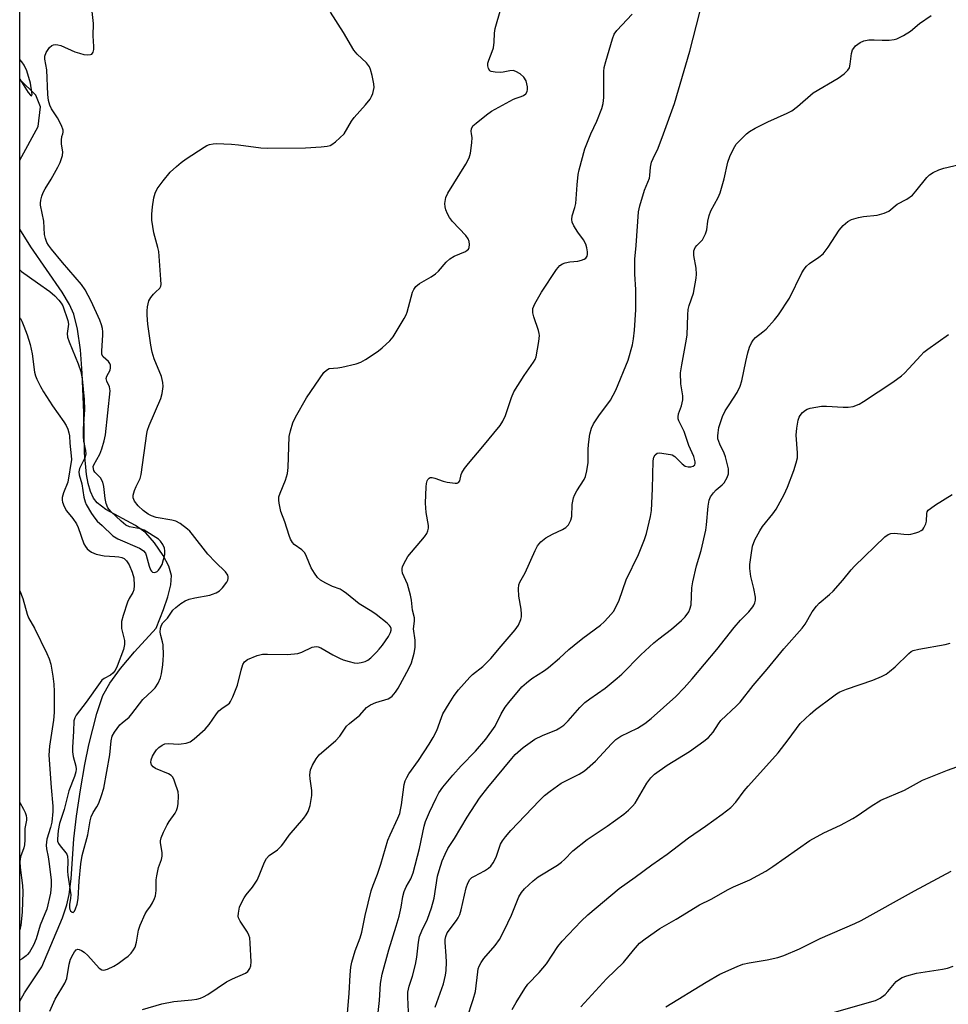
# Model space of a CAD drawing. Units: inches. Extents: x 1291768 to 1297768, y 569447 to 573447.
# Drawn here: x 1291768 to 1292031, y 569753 to 570032 of the extents above; entities that cross this region are included whole.
import ezdxf

# ---------------------------------------------------------------- set-up
doc = ezdxf.new("R2010")
doc.units = ezdxf.units.IN
doc.header["$MEASUREMENT"] = 0
for name, color, linetype in [('HYDRO-Single Line Stream', 4, 'Continuous'), ('NTRL-Trees', 3, 'Continuous'), ('Undefined', 1, 'Continuous')]:
    doc.layers.add(name, color=color, linetype=linetype)

msp = doc.modelspace()

# ---------------------------------------------------------------- linework, layer by layer
at = {"layer": 'HYDRO-Single Line Stream'}
for points in [[(1291767.65, 569992.5, 0), (1291772.84, 570002.12, 0), (1291773.52, 570007.69, 0), (1291772.16, 570011, 0), (1291767.66, 570015.36, 0)], [(1291767.64, 569754.4, 0), (1291769.03, 569756.77, 0), (1291773.94, 569764.07, 0), (1291779.76, 569777.99, 0), (1291781.01, 569781.69, 0), (1291781.68, 569784.6, 0), (1291782.18, 569789.02, 0), (1291782.99, 569800.33, 0), (1291783.74, 569806.79, 0), (1291784.83, 569814.26, 0), (1291786.07, 569821.36, 0), (1291787.25, 569826.96, 0), (1291789.44, 569835.83, 0), (1291791.18, 569840.89, 0), (1291793.2, 569844.45, 0), (1291796.22, 569848.58, 0), (1291800.14, 569853.26, 0), (1291806.28, 569860.04, 0), (1291808.36, 569865.26, 0), (1291809.63, 569868.9, 0), (1291810.47, 569872.3, 0), (1291810.6, 569874.93, 0), (1291809.85, 569877.58, 0), (1291808.29, 569880.6, 0), (1291805.83, 569884.18, 0), (1291803.36, 569886.96, 0), (1291800.42, 569889.05, 0), (1291791.99, 569893.61, 0), (1291789.55, 569895.49, 0), (1291788.56, 569896.82, 0), (1291787.67, 569898.73, 0), (1291787.01, 569900.98, 0), (1291786.54, 569903.49, 0), (1291786.01, 569909.66, 0), (1291785.8, 569921.1, 0), (1291785.35, 569932.21, 0), (1291784.86, 569938.83, 0), (1291784.02, 569944.71, 0), (1291782.92, 569948.9, 0), (1291781.72, 569951.65, 0), (1291779.66, 569955.2, 0), (1291770.74, 569968.02, 0), (1291767.66, 569972.97, 0)]]:
    msp.add_polyline3d(points, dxfattribs=at)
at = {"layer": 'NTRL-Trees'}
msp.add_lwpolyline([(1291767.63, 569703.08), (1291767.65, 569955.87), (1291767.7, 570572.67)], dxfattribs=at)
at = {"layer": 'Undefined'}
for points, elevation in [([(1291779.81, 570000), (1291779.93, 570000.46), (1291779.9, 570001.03), (1291779.49, 570002.4), (1291778.35, 570004.49), (1291776.61, 570007.1), (1291776.18, 570008.1), (1291775.81, 570009.43), (1291775.59, 570011.14), (1291775.27, 570018.16), (1291774.74, 570021.19), (1291774.72, 570022), (1291775.11, 570023.05), (1291776.09, 570024.5), (1291776.7, 570025.04), (1291777.16, 570025.2), (1291777.66, 570025.28), (1291778.44, 570025.25), (1291779.25, 570025.05), (1291783.22, 570023.26), (1291784.53, 570022.82), (1291785.83, 570022.49), (1291786.91, 570022.38), (1291787.65, 570022.43), (1291788.04, 570022.6), (1291788.41, 570023.17), (1291788.59, 570023.93), (1291788.66, 570024.7), (1291788.47, 570027.77), (1291788.55, 570031.26), (1291787.81, 570038.28)], 504), ([(1291895.61, 570000), (1291895.51, 570000.73), (1291895.57, 570001.39), (1291896.02, 570002.26), (1291896.88, 570003.05), (1291899.84, 570005.43), (1291901.28, 570006.39), (1291907.48, 570009.79), (1291908.21, 570010.12), (1291909.69, 570010.54), (1291910.38, 570010.82), (1291910.97, 570011.31), (1291911.35, 570012), (1291911.44, 570012.52), (1291911.42, 570013.35), (1291911.3, 570014.19), (1291911.06, 570014.97), (1291910.39, 570016.05), (1291909.36, 570016.97), (1291908.19, 570017.69), (1291907.45, 570017.91), (1291906.43, 570017.89), (1291904.61, 570017.48), (1291903.74, 570017.4), (1291902.27, 570017.45), (1291901.2, 570017.65), (1291900.78, 570017.89), (1291900.43, 570018.48), (1291900.27, 570019.24), (1291900.27, 570020.04), (1291900.48, 570020.87), (1291901.46, 570023.3), (1291901.81, 570024.37), (1291902.05, 570025.94), (1291902.1, 570028.56), (1291902.27, 570029.86), (1291903.95, 570035.42)], 508), ([(1291859.53, 570000), (1291861.66, 570003.57), (1291862.4, 570004.67), (1291865.61, 570008.21), (1291866.87, 570009.81), (1291867.29, 570010.57), (1291867.62, 570011.39), (1291867.88, 570012.23), (1291868.02, 570013.08), (1291867.93, 570014.21), (1291867.45, 570016.51), (1291867.01, 570018.21), (1291866.67, 570018.99), (1291865.82, 570020.13), (1291863.25, 570022.61), (1291862.31, 570023.74), (1291859.32, 570028.72), (1291855.63, 570034.43)], 506), ([(1291929.43, 570000), (1291931.09, 570003.63), (1291932.5, 570007.2), (1291932.93, 570008.6), (1291933.13, 570010.31), (1291933.05, 570015.05), (1291933.11, 570017.66), (1291933.21, 570018.81), (1291933.61, 570020.48), (1291935.51, 570026.88), (1291936.03, 570028.19), (1291936.74, 570029.28), (1291941.1, 570033.89)], 510), ([(1291950.03, 570000), (1291953.15, 570008.56), (1291957.45, 570023.44), (1291960.28, 570034.46)], 512), ([(1291973.53, 570000), (1291974.34, 570000.66), (1291975.91, 570001.58), (1291979.57, 570003.37), (1291985.03, 570005.82), (1291986.35, 570006.51), (1291987.96, 570007.76), (1291992.43, 570011.66), (1291999.49, 570015.81), (1292001.16, 570017.01), (1292002.21, 570017.99), (1292002.63, 570018.67), (1292002.87, 570019.71), (1292003.24, 570022.78), (1292003.57, 570023.84), (1292003.87, 570024.28), (1292004.42, 570024.88), (1292005.69, 570025.91), (1292006.7, 570026.35), (1292008.15, 570026.58), (1292009.63, 570026.66), (1292011.94, 570026.53), (1292013.91, 570026.55), (1292015.29, 570026.69), (1292016.1, 570026.94), (1292017.93, 570027.86), (1292019.96, 570029.05), (1292022.47, 570031.25), (1292025.77, 570033.49)], 514), ([(1291767.65, 569961.48), (1291768.15, 569961.04), (1291772.69, 569957.85), (1291776.12, 569955.32), (1291777.58, 569954.1), (1291778.73, 569952.88), (1291779.42, 569952), (1291779.83, 569951.29), (1291781.3, 569947.15), (1291781.45, 569946.07), (1291781.11, 569943.49), (1291781.18, 569942.43), (1291781.61, 569941.06), (1291784.16, 569934.87), (1291784.9, 569932.73), (1291785.29, 569930.62), (1291785.85, 569924.81), (1291786, 569921.92), (1291785.6, 569916.5), (1291785.58, 569914.35), (1291785.7, 569912.97), (1291786.24, 569910.35), (1291786.34, 569909.25), (1291786.08, 569908.21), (1291784.57, 569905.19), (1291784.39, 569904.3), (1291784.5, 569903.47), (1291785.19, 569900.89), (1291785.8, 569897.15), (1291786.16, 569895.77), (1291786.5, 569895.03), (1291787.93, 569892.49), (1291788.88, 569891.11), (1291789.61, 569890.33), (1291791.03, 569889.07), (1291794.03, 569886.18), (1291795.4, 569885.34), (1291801.56, 569882.65), (1291802.31, 569882.22), (1291802.73, 569881.86), (1291803.23, 569881.21), (1291803.47, 569880.69), (1291804.29, 569877.57), (1291804.67, 569876.51), (1291804.92, 569876.12), (1291805.25, 569875.85), (1291805.91, 569875.78), (1291806.56, 569876.07), (1291806.93, 569876.42), (1291807.42, 569877.06), (1291807.94, 569878.06), (1291808.4, 569879.45), (1291808.74, 569880.86), (1291808.77, 569881.9), (1291808.64, 569882.64), (1291808.17, 569883.66), (1291807.52, 569884.61), (1291806.94, 569885.2), (1291802.91, 569887.78), (1291801.87, 569888.18), (1291798.75, 569888.74), (1291797.73, 569889.22), (1291796.4, 569890.3), (1291793.4, 569893.04), (1291792.6, 569894.12), (1291792.1, 569895.35), (1291791.85, 569896.71), (1291791.5, 569900.09), (1291791.2, 569901.38), (1291790.54, 569902.58), (1291788.94, 569904.21), (1291788.67, 569904.64), (1291788.52, 569905.08), (1291788.48, 569905.77), (1291788.62, 569906.29), (1291790.3, 569909.32), (1291790.92, 569910.83), (1291791.6, 569913.09), (1291791.97, 569914.8), (1291793.25, 569927.22), (1291793.07, 569928.34), (1291792.28, 569929.99), (1291792.12, 569930.67), (1291792.32, 569931.36), (1291793.21, 569933.04), (1291793.36, 569933.75), (1291793.33, 569934.46), (1291793.17, 569934.92), (1291792.77, 569935.55), (1291791.32, 569936.86), (1291790.93, 569937.5), (1291790.86, 569938.53), (1291791.22, 569943.03), (1291791.18, 569943.95), (1291791.05, 569944.84), (1291790.78, 569945.95), (1291790.33, 569947.26), (1291787.92, 569952.64), (1291786.2, 569955.78), (1291785.13, 569957.36), (1291779.73, 569963.58), (1291776.61, 569967.37), (1291775.77, 569968.48), (1291775.36, 569969.24), (1291774.94, 569970.34), (1291774.65, 569971.48), (1291774.42, 569975.3), (1291773.56, 569979.83), (1291773.53, 569980.38), (1291773.62, 569981.21), (1291773.88, 569982.31), (1291774.25, 569983.38), (1291774.81, 569984.42), (1291776.53, 569987.2), (1291778.43, 569990.59), (1291779.1, 569991.93), (1291779.51, 569993.05), (1291779.73, 569993.91), (1291779.81, 569994.89), (1291779.49, 569997.12), (1291779.45, 569998.17), (1291779.55, 569999.25), (1291779.81, 570000)], 504), ([(1291767.65, 569947.87), (1291767.82, 569947.68), (1291768.26, 569946.93), (1291768.83, 569945.55), (1291769.71, 569943.04), (1291770.56, 569940.34), (1291771.12, 569937.68), (1291771.83, 569932.5), (1291772.11, 569931.49), (1291772.5, 569930.5), (1291773.52, 569928.44), (1291774.39, 569926.94), (1291776.96, 569922.95), (1291780.17, 569918.42), (1291780.78, 569917.4), (1291781.27, 569916.35), (1291781.59, 569915.32), (1291781.73, 569914.52), (1291781.86, 569912.42), (1291782.24, 569908.85), (1291782.28, 569907.73), (1291781.28, 569901.34), (1291780.04, 569898.35), (1291779.7, 569897.03), (1291779.65, 569896.24), (1291779.72, 569895.71), (1291780.19, 569894.42), (1291780.88, 569893.2), (1291782.7, 569891.03), (1291783.69, 569889.58), (1291784.17, 569888.55), (1291785.84, 569883.92), (1291786.23, 569883.14), (1291786.72, 569882.49), (1291787.3, 569881.96), (1291787.94, 569881.5), (1291789.26, 569880.99), (1291791.56, 569880.52), (1291794.58, 569880.32), (1291795.71, 569880.17), (1291796.53, 569879.98), (1291797.19, 569879.69), (1291797.92, 569879.09), (1291798.67, 569877.97), (1291799.49, 569875.85), (1291799.95, 569874.22), (1291800.07, 569872.11), (1291799.95, 569870.87), (1291799.67, 569870.14), (1291798.67, 569868.4), (1291798.2, 569867.33), (1291796.98, 569863.63), (1291796.51, 569861.91), (1291796.42, 569861.06), (1291796.47, 569859.94), (1291797.28, 569856.48), (1291797.34, 569855.38), (1291797.01, 569853.99), (1291795.24, 569849.24), (1291794.63, 569848.02), (1291794.02, 569847.23), (1291793.34, 569846.71), (1291791.51, 569845.72), (1291790.94, 569845.24), (1291790.38, 569844.62), (1291786.48, 569839.03), (1291783.62, 569835.36), (1291783.22, 569834.64), (1291782.95, 569833.72), (1291782.87, 569830.74), (1291782.58, 569826.32), (1291782.57, 569824.95), (1291782.78, 569823.62), (1291783.52, 569820.95), (1291783.58, 569820.1), (1291783.52, 569819.31), (1291783.18, 569817.95), (1291781.54, 569813.9), (1291780.19, 569808.68), (1291778.95, 569804.72), (1291778.56, 569802.72), (1291778.31, 569800.28), (1291778.37, 569799.65), (1291778.61, 569799.03), (1291779.06, 569798.37), (1291780.7, 569796.41), (1291780.99, 569795.95), (1291781.17, 569795.46), (1291781.29, 569794.13), (1291781.19, 569791.19), (1291781.23, 569790.09), (1291782.08, 569784.52), (1291782.06, 569783.54), (1291781.75, 569781.77), (1291781.75, 569780.79), (1291781.85, 569780.35), (1291782.06, 569779.96), (1291782.47, 569779.56), (1291782.76, 569779.49), (1291783.15, 569779.84), (1291783.47, 569780.5), (1291783.87, 569781.79), (1291784.23, 569783.4), (1291784.46, 569788.32), (1291784.93, 569793.29), (1291785.28, 569795.58), (1291786.93, 569801.48), (1291787.57, 569805.4), (1291787.84, 569806.53), (1291788.41, 569807.8), (1291789.5, 569809.43), (1291790.02, 569810.44), (1291790.83, 569812.62), (1291791.45, 569814.73), (1291793.18, 569824.16), (1291793.54, 569828.06), (1291793.82, 569829.37), (1291794.49, 569830.59), (1291796.03, 569832.62), (1291796.63, 569833.21), (1291798.66, 569834.83), (1291799.43, 569835.73), (1291802.51, 569839.78), (1291805.19, 569842.25), (1291805.96, 569843.06), (1291806.83, 569844.45), (1291807.49, 569845.94), (1291807.75, 569847.04), (1291808.13, 569849.58), (1291808.3, 569850.99), (1291808.36, 569852.39), (1291808.28, 569855.27), (1291808.12, 569856.1), (1291807.59, 569857.95), (1291807.45, 569858.88), (1291807.5, 569859.98), (1291807.77, 569860.88), (1291808.2, 569861.48), (1291809.48, 569862.85), (1291811.01, 569865.11), (1291811.87, 569865.9), (1291813.3, 569866.95), (1291814.54, 569867.75), (1291815.59, 569868.2), (1291817.26, 569868.59), (1291821.47, 569869.35), (1291822.28, 569869.59), (1291823.29, 569870.05), (1291824.24, 569870.62), (1291825.08, 569871.41), (1291826.31, 569873.07), (1291826.57, 569873.57), (1291826.72, 569874.07), (1291826.69, 569874.56), (1291826.54, 569875.04), (1291825.97, 569875.94), (1291823.1, 569878.66), (1291820.92, 569880.95), (1291816.59, 569886.55), (1291815.82, 569887.45), (1291815.19, 569888.06), (1291813.1, 569889.64), (1291811.84, 569890.31), (1291810.73, 569890.58), (1291806.26, 569891.39), (1291804.99, 569891.81), (1291804.02, 569892.27), (1291802.65, 569893.28), (1291801.16, 569894.61), (1291800.14, 569895.95), (1291799.79, 569896.88), (1291799.8, 569897.65), (1291800.18, 569899.01), (1291800.6, 569900.09), (1291801.71, 569902.4), (1291802.05, 569903.48), (1291803.65, 569915.17), (1291803.82, 569916.04), (1291804.32, 569917.42), (1291807.64, 569925.01), (1291808.01, 569926.43), (1291808.29, 569928.47), (1291808.22, 569929.6), (1291807.77, 569931.24), (1291805.73, 569936.31), (1291805.17, 569938.18), (1291804.81, 569940.11), (1291803.97, 569946.13), (1291803.73, 569948.69), (1291803.72, 569949.85), (1291803.83, 569951.03), (1291803.98, 569951.9), (1291804.25, 569952.71), (1291804.82, 569953.66), (1291805.5, 569954.56), (1291806.07, 569955.16), (1291807.32, 569956.26), (1291807.61, 569956.84), (1291807.69, 569957.36), (1291807.65, 569958.77), (1291807.04, 569966.7), (1291806.8, 569967.83), (1291805.6, 569971.95), (1291805.08, 569975.53), (1291805.07, 569977.28), (1291805.2, 569979.33), (1291805.61, 569981.84), (1291805.96, 569983.18), (1291806.61, 569984.4), (1291808.29, 569986.65), (1291810.29, 569989.12), (1291812, 569990.76), (1291813.34, 569991.91), (1291814.77, 569992.93), (1291819.89, 569996.27), (1291820.65, 569996.69), (1291821.39, 569996.99), (1291822.4, 569997.2), (1291823.25, 569997.25), (1291827.59, 569997.05), (1291829.61, 569996.87), (1291835.97, 569996.08), (1291837.95, 569995.96), (1291848.58, 569996.04), (1291853.01, 569996.31), (1291854.75, 569996.52), (1291855.54, 569996.74), (1291856.02, 569996.98), (1291857.09, 569997.77), (1291859.53, 570000)], 506), ([(1291802.42, 569752.02), (1291807.9, 569753.63), (1291811.25, 569754.31), (1291816.39, 569754.7), (1291817.78, 569754.91), (1291818.87, 569755.2), (1291819.65, 569755.55), (1291820.89, 569756.27), (1291826.25, 569759.85), (1291827.89, 569760.68), (1291831.57, 569762.3), (1291832.22, 569762.79), (1291832.83, 569763.64), (1291833.1, 569764.39), (1291833.17, 569765.53), (1291832.94, 569770.82), (1291832.79, 569772.26), (1291832.56, 569773.07), (1291832.17, 569773.86), (1291830.09, 569777.04), (1291829.65, 569777.93), (1291829.55, 569778.43), (1291829.57, 569779.27), (1291829.89, 569780.96), (1291830.41, 569782.21), (1291831.18, 569783.62), (1291831.76, 569784.44), (1291833.58, 569786.64), (1291834.87, 569788.62), (1291835.49, 569789.94), (1291836.98, 569793.77), (1291837.5, 569794.79), (1291838.27, 569795.59), (1291840.63, 569797.26), (1291841.83, 569798.38), (1291842.47, 569799.17), (1291843.99, 569801.42), (1291848.14, 569806.22), (1291848.79, 569807.15), (1291849.34, 569808.12), (1291849.66, 569808.9), (1291849.88, 569809.75), (1291850.35, 569812.62), (1291850.34, 569814.07), (1291849.9, 569817.3), (1291849.83, 569818.44), (1291850, 569819.89), (1291850.54, 569821.22), (1291851.58, 569822.99), (1291852.45, 569824.13), (1291857.19, 569828.17), (1291858.29, 569829.39), (1291860.24, 569832.2), (1291861.07, 569832.99), (1291863.93, 569835.32), (1291865.89, 569837.5), (1291867.02, 569838.26), (1291868.52, 569838.97), (1291872.04, 569839.96), (1291872.51, 569840.24), (1291873.13, 569840.79), (1291874.05, 569841.88), (1291874.82, 569843), (1291877.87, 569848.6), (1291878.59, 569850.17), (1291879.38, 569852.9), (1291879.68, 569854.57), (1291879.61, 569856.64), (1291879.22, 569859.77), (1291879.43, 569862.01), (1291879.42, 569862.91), (1291878.9, 569865.1), (1291878.63, 569867.9), (1291878.33, 569869.34), (1291877.45, 569872.46), (1291876.1, 569875.6), (1291875.95, 569876.36), (1291875.96, 569876.86), (1291876.08, 569877.41), (1291876.41, 569878.22), (1291877.56, 569880.3), (1291882.27, 569885.91), (1291882.93, 569886.83), (1291883.25, 569887.56), (1291883.39, 569888.31), (1291883.39, 569889.11), (1291882.8, 569892.74), (1291882.61, 569895.4), (1291882.78, 569900.07), (1291882.86, 569900.93), (1291883.05, 569901.73), (1291883.28, 569902.14), (1291883.58, 569902.47), (1291883.94, 569902.67), (1291884.42, 569902.71), (1291885.22, 569902.53), (1291887.58, 569901.62), (1291888.7, 569901.33), (1291891, 569901.04), (1291891.51, 569901.07), (1291891.94, 569901.21), (1291892.3, 569901.73), (1291892.67, 569903.5), (1291892.86, 569904.02), (1291893.63, 569905.26), (1291894.72, 569906.63), (1291898.86, 569911.42), (1291903.75, 569917.38), (1291904.49, 569918.63), (1291905.25, 569920.24), (1291906.91, 569925.32), (1291907.57, 569926.93), (1291910.55, 569931.57), (1291913.2, 569935.33), (1291913.63, 569936.06), (1291913.92, 569936.86), (1291914.66, 569941.17), (1291914.83, 569942.89), (1291914.77, 569943.46), (1291914.57, 569944.3), (1291913.23, 569948.17), (1291912.96, 569949.29), (1291913, 569950.49), (1291913.54, 569951.83), (1291915.45, 569955.17), (1291919.7, 569961.55), (1291920.6, 569962.68), (1291921.37, 569963.23), (1291922.13, 569963.49), (1291923.5, 569963.71), (1291925.71, 569963.93), (1291926.78, 569964.19), (1291927.52, 569964.51), (1291927.95, 569964.79), (1291928.36, 569965.35), (1291928.47, 569965.82), (1291928.46, 569966.61), (1291928.29, 569967.72), (1291927.98, 569968.79), (1291927.34, 569970.02), (1291925.74, 569972.18), (1291924.61, 569973.91), (1291924.12, 569974.94), (1291924, 569975.7), (1291924.15, 569976.74), (1291924.87, 569979.17), (1291925.12, 569980.28), (1291925.53, 569985.6), (1291925.85, 569988.44), (1291926.1, 569989.85), (1291927.72, 569995.8), (1291929.43, 570000)], 510), ([(1291860.22, 569747.53), (1291860.97, 569756.55), (1291861.21, 569761.78), (1291861.46, 569763.99), (1291861.75, 569765.37), (1291862.68, 569768.65), (1291864.06, 569772.3), (1291864.58, 569773.92), (1291865.51, 569778.66), (1291867.19, 569785.58), (1291867.71, 569787.26), (1291868.94, 569790.34), (1291869.92, 569793.17), (1291871.92, 569799.93), (1291872.56, 569801.49), (1291874.76, 569806.21), (1291875.26, 569807.52), (1291875.53, 569808.57), (1291875.78, 569809.95), (1291876.57, 569815.72), (1291876.85, 569816.74), (1291877.27, 569817.7), (1291877.88, 569818.7), (1291880.62, 569822.52), (1291883.62, 569827.12), (1291884.78, 569829.06), (1291885.75, 569830.99), (1291887.07, 569834.66), (1291887.52, 569835.7), (1291889.26, 569838.69), (1291890.65, 569840.89), (1291891.96, 569842.5), (1291895.09, 569846.08), (1291895.93, 569846.85), (1291898.77, 569849.17), (1291901.06, 569851.44), (1291903.98, 569854.95), (1291907.98, 569859.5), (1291908.96, 569860.89), (1291909.62, 569862.43), (1291909.76, 569863.21), (1291909.8, 569863.99), (1291909.68, 569865.35), (1291909.02, 569869.09), (1291908.89, 569871.14), (1291909, 569872.27), (1291909.32, 569873.04), (1291910.81, 569875.67), (1291913.65, 569882), (1291914.31, 569883.28), (1291915.25, 569884.48), (1291916.64, 569885.57), (1291918.55, 569886.61), (1291921.38, 569887.93), (1291922.34, 569888.49), (1291923.09, 569889.31), (1291923.77, 569890.57), (1291924.03, 569891.66), (1291924.11, 569895.06), (1291924.49, 569896.95), (1291924.81, 569897.7), (1291925.46, 569898.89), (1291927.54, 569902.11), (1291927.87, 569902.91), (1291928.31, 569904.59), (1291928.69, 569906.88), (1291928.65, 569910.6), (1291928.73, 569912.05), (1291929.12, 569914.95), (1291929.58, 569916.64), (1291930.13, 569917.84), (1291931.64, 569920.11), (1291934.95, 569924.57), (1291936.51, 569927.41), (1291939.95, 569935.93), (1291941.24, 569940.23), (1291941.53, 569941.91), (1291941.81, 569944.43), (1291942.19, 569950.15), (1291942.18, 569955.89), (1291941.84, 569960.3), (1291941.85, 569964.47), (1291942.25, 569968.41), (1291942.9, 569977.94), (1291943.29, 569979.62), (1291944.62, 569984.05), (1291946.02, 569987.46), (1291946.16, 569988.25), (1291946.28, 569990.53), (1291946.59, 569991.97), (1291947.05, 569993.06), (1291948.49, 569995.99), (1291950.03, 570000)], 512), ([(1291868.75, 569747.82), (1291869.53, 569754.53), (1291869.8, 569759.37), (1291870.28, 569761.97), (1291872.23, 569768.94), (1291874.3, 569775.62), (1291875.09, 569778.44), (1291875.71, 569780.97), (1291876.2, 569784.01), (1291876.55, 569785.45), (1291877.11, 569786.71), (1291878.45, 569788.97), (1291879.09, 569790.71), (1291880.87, 569797.58), (1291882.22, 569803.97), (1291882.57, 569805.27), (1291883.68, 569807.89), (1291885.55, 569811.85), (1291886.35, 569813.33), (1291887.46, 569814.94), (1291890.36, 569818.34), (1291892.69, 569820.97), (1291896.73, 569825.15), (1291899.65, 569828.52), (1291902.3, 569832.25), (1291904, 569835.77), (1291905.16, 569837.62), (1291906.2, 569838.99), (1291909.89, 569843.34), (1291911.14, 569844.48), (1291912.66, 569845.72), (1291916.25, 569848.05), (1291917.41, 569848.9), (1291920.53, 569851.46), (1291923.17, 569853.92), (1291924.69, 569855.2), (1291927.15, 569857.14), (1291932.12, 569860.83), (1291933.16, 569861.77), (1291934.35, 569862.99), (1291935.81, 569864.74), (1291936.69, 569866.29), (1291937.46, 569867.89), (1291939.46, 569873.69), (1291942.92, 569880.87), (1291944.65, 569885.16), (1291945.19, 569886.81), (1291946.29, 569891.63), (1291946.59, 569893.34), (1291946.92, 569899.45), (1291947.05, 569907.43), (1291947.23, 569908.46), (1291947.6, 569909.12), (1291948.19, 569909.56), (1291948.88, 569909.68), (1291952.01, 569909.23), (1291952.47, 569909.06), (1291953.17, 569908.6), (1291955.23, 569906.56), (1291956.15, 569905.9), (1291956.94, 569905.7), (1291957.75, 569905.69), (1291958.43, 569905.87), (1291958.88, 569906.23), (1291958.98, 569906.63), (1291958.95, 569907.1), (1291958.54, 569908.65), (1291957.13, 569911.71), (1291955.84, 569915.66), (1291954.35, 569918.76), (1291954.19, 569919.3), (1291954.15, 569919.86), (1291954.27, 569920.66), (1291955.12, 569922.94), (1291955.46, 569924.64), (1291955.43, 569925.78), (1291954.92, 569929.2), (1291954.85, 569932.29), (1291955.15, 569934.6), (1291956.34, 569940.81), (1291956.67, 569942.98), (1291956.89, 569948.74), (1291957.01, 569950.22), (1291957.28, 569951.34), (1291958.52, 569954.92), (1291959.25, 569959.11), (1291959.3, 569960.26), (1291959.23, 569961.98), (1291958.59, 569965.56), (1291958.62, 569966.84), (1291958.73, 569967.32), (1291958.94, 569967.77), (1291959.43, 569968.39), (1291960.99, 569969.99), (1291961.43, 569970.7), (1291961.91, 569971.72), (1291962.23, 569972.79), (1291962.55, 569975.28), (1291962.92, 569976.86), (1291963.44, 569978.15), (1291965.48, 569981.96), (1291966.07, 569983.27), (1291967.14, 569987.26), (1291968.23, 569991.98), (1291968.81, 569993.61), (1291969.85, 569995.76), (1291970.6, 569997.03), (1291971.38, 569997.93), (1291973.53, 570000)], 514), ([(1291885.27, 569752.67), (1291887.64, 569759.28), (1291888.25, 569761.7), (1291888.43, 569763.07), (1291888.5, 569765.45), (1291888.46, 569767.22), (1291888.14, 569771), (1291888.16, 569771.86), (1291888.29, 569772.7), (1291888.74, 569773.74), (1291891.35, 569777.21), (1291891.81, 569777.92), (1291892.27, 569778.88), (1291892.7, 569780.19), (1291894.1, 569786.45), (1291894.53, 569787.82), (1291895.11, 569788.78), (1291895.69, 569789.36), (1291896.41, 569789.8), (1291899.24, 569791.24), (1291900.44, 569792.02), (1291901.08, 569792.57), (1291901.75, 569793.52), (1291902.55, 569795.1), (1291903.86, 569798.8), (1291904.43, 569799.78), (1291905.26, 569800.95), (1291906.76, 569802.71), (1291914.82, 569811.21), (1291916.25, 569812.61), (1291917.86, 569813.88), (1291921.02, 569816.09), (1291926.07, 569818.65), (1291927.59, 569819.64), (1291930.69, 569822.29), (1291935.26, 569827.28), (1291936.5, 569828.46), (1291937.95, 569829.37), (1291942.63, 569831.65), (1291944.7, 569832.99), (1291946.47, 569834.44), (1291953.46, 569840.65), (1291955.86, 569843.11), (1291958.11, 569845.67), (1291965.08, 569853.92), (1291970.01, 569860.22), (1291971.78, 569862.24), (1291974.15, 569864.64), (1291975.28, 569866.02), (1291975.59, 569866.51), (1291975.86, 569867.22), (1291976.01, 569867.96), (1291976.02, 569868.76), (1291975.56, 569871.24), (1291974.69, 569874.64), (1291974.42, 569876.93), (1291974.49, 569878.08), (1291974.8, 569880.66), (1291975.24, 569883.2), (1291975.89, 569885.04), (1291977.23, 569887.57), (1291978.05, 569888.76), (1291980.99, 569892.4), (1291981.89, 569893.68), (1291984.14, 569897.82), (1291985.07, 569899.98), (1291986.87, 569904.66), (1291987.57, 569906.87), (1291987.91, 569908.27), (1291987.95, 569909.7), (1291987.57, 569914.64), (1291987.77, 569916.66), (1291988.13, 569918.95), (1291988.4, 569919.75), (1291988.68, 569920.21), (1291989.39, 569921.06), (1291990.23, 569921.77), (1291990.72, 569922.04), (1291991.54, 569922.31), (1291994.74, 569922.89), (1291996.19, 569922.91), (1292000.84, 569922.58), (1292002.28, 569922.55), (1292003.73, 569922.8), (1292005.38, 569923.43), (1292006.64, 569924.19), (1292014.94, 569929.7), (1292017.4, 569931.51), (1292018.25, 569932.24), (1292019.51, 569933.51), (1292022.86, 569937.23), (1292023.77, 569938.15), (1292024.89, 569939.03), (1292030.72, 569943.19)], 518), ([(1291894.31, 569749.36), (1291896.11, 569754.84), (1291896.75, 569757.12), (1291897.36, 569762.64), (1291897.51, 569763.49), (1291897.76, 569764.29), (1291898.3, 569765.27), (1291899.11, 569766.43), (1291902.35, 569770.13), (1291903.49, 569771.83), (1291904.88, 569774.36), (1291906.97, 569778.7), (1291909.03, 569783.9), (1291909.73, 569785.11), (1291910.66, 569786.21), (1291913.07, 569788.43), (1291914.45, 569789.55), (1291919.92, 569792.89), (1291921.13, 569793.7), (1291921.99, 569794.46), (1291924.35, 569796.9), (1291928.4, 569800.14), (1291934.05, 569803.96), (1291938.71, 569807.36), (1291940.05, 569808.43), (1291941.25, 569809.59), (1291941.96, 569810.45), (1291945.31, 569816.09), (1291946.43, 569817.66), (1291947.41, 569818.66), (1291951.05, 569821.21), (1291957.36, 569825.11), (1291961.39, 569827.96), (1291962.74, 569829.03), (1291964.02, 569830.55), (1291965.57, 569832.94), (1291966.25, 569833.83), (1291970.68, 569838.05), (1291971.66, 569839.07), (1291975.4, 569843.78), (1291979.38, 569848.4), (1291984.04, 569854.19), (1291989.27, 569859.97), (1291990.09, 569861.14), (1291992.11, 569864.6), (1291993.29, 569866.26), (1291994.11, 569867.07), (1291996.98, 569869.52), (1291998.04, 569870.52), (1292000.83, 569873.55), (1292003.15, 569876.5), (1292004.09, 569877.58), (1292012.73, 569885.9), (1292013.6, 569886.57), (1292014.34, 569886.85), (1292015.45, 569886.91), (1292018.08, 569886.59), (1292019.25, 569886.55), (1292020.09, 569886.67), (1292021.47, 569887.03), (1292022.28, 569887.29), (1292023.01, 569887.64), (1292023.42, 569887.97), (1292023.74, 569888.38), (1292024.34, 569889.58), (1292024.51, 569890.32), (1292024.57, 569892.47), (1292024.71, 569892.97), (1292025, 569893.39), (1292025.6, 569893.93), (1292027.01, 569894.92), (1292031.72, 569897.87)], 520), ([(1291907.13, 569751.96), (1291908.25, 569753.99), (1291910.7, 569757.97), (1291911.53, 569759.17), (1291914.74, 569762.51), (1291916.82, 569764.9), (1291920.09, 569769.8), (1291921.29, 569771.37), (1291926.67, 569777.05), (1291928.6, 569778.86), (1291937.42, 569786.3), (1291942, 569789.45), (1291946.65, 569792.99), (1291950.99, 569795.97), (1291957.11, 569800.63), (1291961.86, 569803.9), (1291966.57, 569807.28), (1291969.02, 569809.21), (1291970.46, 569810.73), (1291972.86, 569813.92), (1291973.98, 569815.27), (1291978.29, 569820.1), (1291982.5, 569824.68), (1291985.33, 569828.35), (1291988.72, 569833.04), (1291991.49, 569835.67), (1291993.05, 569836.98), (1291997.82, 569840.58), (1291998.97, 569841.39), (1291999.98, 569841.96), (1292001.85, 569842.75), (1292009.32, 569845.31), (1292011.77, 569846.33), (1292013.08, 569847), (1292014.03, 569847.71), (1292015.61, 569849.08), (1292019.49, 569852.83), (1292020.18, 569853.37), (1292020.68, 569853.63), (1292022.33, 569854.07), (1292029.8, 569855.41), (1292031.22, 569855.72)], 522), ([(1291926.58, 569752.76), (1291933.84, 569760.69), (1291938.66, 569765.32), (1291941.49, 569768.82), (1291943.23, 569770.75), (1291944.81, 569772.06), (1291948.97, 569774.93), (1291953.6, 569777.6), (1291960.21, 569781.61), (1291963.5, 569783.29), (1291968.26, 569785.99), (1291969.82, 569786.74), (1291974.44, 569788.68), (1291979.01, 569791.22), (1291980.97, 569792.47), (1291991.41, 569799.89), (1291995.37, 569802.08), (1292000.14, 569804.25), (1292003.59, 569806.05), (1292004.82, 569806.82), (1292008.81, 569809.58), (1292011.58, 569811.3), (1292018.24, 569814.16), (1292023.34, 569817), (1292030.47, 569819.82), (1292042.59, 569824.13)], 524), ([(1291950.67, 569752.79), (1291962.1, 569759.79), (1291965.99, 569762.03), (1291970.86, 569764.18), (1291972.5, 569764.82), (1291974.22, 569765.23), (1291979.36, 569766.09), (1291982.4, 569766.76), (1291984.08, 569767.34), (1291988.52, 569769.17), (1291994.41, 569772.09), (1292004.18, 569776.33), (1292005.97, 569777.19), (1292021.05, 569785.62), (1292031.5, 569791.15)], 526), ([(1291997.77, 569751.03), (1292010.06, 569754.57), (1292011.36, 569755.22), (1292012.77, 569756.26), (1292013.56, 569757.07), (1292015.91, 569759.89), (1292016.81, 569760.62), (1292017.55, 569761.06), (1292018.89, 569761.54), (1292021.69, 569762.26), (1292029.06, 569763.39), (1292030.44, 569763.71), (1292032.06, 569764.25)], 528)]:
    msp.add_lwpolyline(points, dxfattribs=dict(at, elevation=elevation))
for points in [[(1291767.66, 570015.44, 502), (1291770.06, 570011.68, 502), (1291770.65, 570010.98, 502), (1291770.98, 570010.81, 502), (1291771.12, 570011.17, 502), (1291771.11, 570011.84, 502), (1291770.71, 570014.34, 502), (1291769.65, 570017.82, 502), (1291768.93, 570019.44, 502), (1291768.26, 570020.4, 502), (1291767.66, 570021.02, 502)], [(1291776.2, 569751.52, 508), (1291777.72, 569754.97, 508), (1291780.46, 569759.47, 508), (1291780.94, 569760.82, 508), (1291781.64, 569764.86, 508), (1291782, 569766.28, 508), (1291782.75, 569767.72, 508), (1291783.18, 569768.37, 508), (1291783.65, 569768.89, 508), (1291784.07, 569769.09, 508), (1291784.5, 569769.04, 508), (1291785.17, 569768.71, 508), (1291785.86, 569768.23, 508), (1291786.96, 569767.26, 508), (1291790.18, 569763.68, 508), (1291790.85, 569763.22, 508), (1291791.46, 569763.13, 508), (1291792.48, 569763.43, 508), (1291794.29, 569764.31, 508), (1291795.53, 569765.06, 508), (1291797.44, 569766.41, 508), (1291798.35, 569767.13, 508), (1291799.18, 569767.96, 508), (1291799.9, 569768.9, 508), (1291800.31, 569769.67, 508), (1291800.72, 569771.06, 508), (1291801.28, 569774.5, 508), (1291801.72, 569775.9, 508), (1291803.21, 569779.14, 508), (1291803.64, 569779.84, 508), (1291804.71, 569781.26, 508), (1291805.27, 569782.21, 508), (1291805.84, 569783.46, 508), (1291806.1, 569784.23, 508), (1291806.28, 569785.68, 508), (1291806.32, 569788.74, 508), (1291806.43, 569789.86, 508), (1291806.99, 569792.19, 508), (1291807.82, 569794.47, 508), (1291808.03, 569795.39, 508), (1291807.99, 569796.45, 508), (1291807.55, 569799.25, 508), (1291807.56, 569799.8, 508), (1291807.74, 569800.61, 508), (1291808.38, 569802.2, 508), (1291809.36, 569804.28, 508), (1291809.98, 569805.27, 508), (1291811.66, 569807.65, 508), (1291812.09, 569808.39, 508), (1291812.34, 569809.18, 508), (1291812.5, 569810.29, 508), (1291812.62, 569812.55, 508), (1291812.52, 569813.67, 508), (1291811.62, 569816.41, 508), (1291811.29, 569817.2, 508), (1291810.88, 569817.91, 508), (1291810.51, 569818.29, 508), (1291809.81, 569818.71, 508), (1291806.11, 569820.3, 508), (1291805.45, 569820.75, 508), (1291804.99, 569821.3, 508), (1291804.81, 569821.96, 508), (1291804.86, 569822.71, 508), (1291805.23, 569823.74, 508), (1291805.77, 569824.68, 508), (1291806.42, 569825.55, 508), (1291807.02, 569826.16, 508), (1291807.96, 569826.86, 508), (1291808.73, 569827.22, 508), (1291809.84, 569827.33, 508), (1291812.47, 569827.19, 508), (1291813.35, 569827.21, 508), (1291814.82, 569827.44, 508), (1291815.92, 569827.8, 508), (1291817.09, 569828.63, 508), (1291820.13, 569831.42, 508), (1291821.26, 569832.74, 508), (1291823.36, 569835.72, 508), (1291824.06, 569836.58, 508), (1291824.86, 569837.26, 508), (1291826.64, 569838.44, 508), (1291827.04, 569838.8, 508), (1291827.37, 569839.26, 508), (1291828, 569840.57, 508), (1291829.3, 569843.9, 508), (1291830.34, 569848.06, 508), (1291830.87, 569849.75, 508), (1291831.29, 569850.47, 508), (1291832.19, 569851.1, 508), (1291834.94, 569852.25, 508), (1291836.36, 569852.62, 508), (1291837.83, 569852.66, 508), (1291843.49, 569852.52, 508), (1291846.46, 569852.82, 508), (1291847.58, 569853.17, 508), (1291850.52, 569854.6, 508), (1291851.03, 569854.75, 508), (1291851.72, 569854.8, 508), (1291852.21, 569854.72, 508), (1291852.95, 569854.42, 508), (1291856.28, 569852.42, 508), (1291858.17, 569851.49, 508), (1291859.27, 569851.04, 508), (1291860.97, 569850.52, 508), (1291862.41, 569850.18, 508), (1291863.26, 569850.12, 508), (1291864.38, 569850.27, 508), (1291865.46, 569850.56, 508), (1291866.21, 569850.92, 508), (1291867.08, 569851.61, 508), (1291868.72, 569853.19, 508), (1291869.49, 569854.02, 508), (1291870.39, 569855.2, 508), (1291872.09, 569857.65, 508), (1291872.69, 569858.76, 508), (1291872.85, 569859.44, 508), (1291872.83, 569859.89, 508), (1291872.65, 569860.35, 508), (1291872.37, 569860.78, 508), (1291871.69, 569861.42, 508), (1291868.57, 569863.9, 508), (1291867.39, 569864.7, 508), (1291863.78, 569866.9, 508), (1291860.22, 569869.84, 508), (1291859.3, 569870.52, 508), (1291858.36, 569871, 508), (1291856.19, 569871.83, 508), (1291854.35, 569872.75, 508), (1291852.84, 569873.62, 508), (1291852, 569874.39, 508), (1291851.14, 569875.56, 508), (1291850.23, 569877.06, 508), (1291848.88, 569880.3, 508), (1291848.35, 569881.31, 508), (1291847.58, 569882.14, 508), (1291845.41, 569883.7, 508), (1291844.9, 569884.3, 508), (1291844.37, 569885.22, 508), (1291843.95, 569886.28, 508), (1291842.72, 569890.09, 508), (1291841.58, 569893.08, 508), (1291841.14, 569895.42, 508), (1291841.05, 569896.3, 508), (1291841.07, 569897.17, 508), (1291841.37, 569898.22, 508), (1291842.91, 569901.91, 508), (1291843.53, 569903.82, 508), (1291843.69, 569905.54, 508), (1291843.96, 569914.25, 508), (1291844.29, 569915.92, 508), (1291845, 569918.15, 508), (1291845.74, 569919.76, 508), (1291848.83, 569925.23, 508), (1291853.81, 569932.41, 508), (1291854.49, 569933.11, 508), (1291855.33, 569933.5, 508), (1291857.76, 569933.75, 508), (1291858.91, 569933.95, 508), (1291862.89, 569934.89, 508), (1291864.26, 569935.34, 508), (1291865.54, 569936.05, 508), (1291868.02, 569937.68, 508), (1291869.23, 569938.52, 508), (1291870.34, 569939.4, 508), (1291872.47, 569941.38, 508), (1291873.42, 569942.47, 508), (1291876.56, 569947.69, 508), (1291877.07, 569948.73, 508), (1291877.36, 569949.54, 508), (1291878.9, 569955.12, 508), (1291879.23, 569955.89, 508), (1291879.83, 569956.75, 508), (1291880.91, 569957.62, 508), (1291884.19, 569959.55, 508), (1291885.41, 569960.38, 508), (1291886.23, 569961.15, 508), (1291888.43, 569963.69, 508), (1291889.44, 569964.6, 508), (1291890.7, 569965.31, 508), (1291893.95, 569966.72, 508), (1291894.41, 569967.01, 508), (1291894.76, 569967.37, 508), (1291894.94, 569967.83, 508), (1291895.02, 569968.64, 508), (1291894.93, 569969.48, 508), (1291894.65, 569970.27, 508), (1291893.96, 569971.22, 508), (1291890.26, 569975.19, 508), (1291889.33, 569976.35, 508), (1291888.78, 569977.38, 508), (1291888.34, 569978.48, 508), (1291888.13, 569979.29, 508), (1291888.06, 569980.32, 508), (1291888.35, 569981.94, 508), (1291888.87, 569983.21, 508), (1291894.03, 569991.37, 508), (1291894.98, 569993.17, 508), (1291895.33, 569994.5, 508), (1291895.73, 569997.44, 508), (1291895.77, 569998.94, 508), (1291895.61, 570000, 508)], [(1291877.8, 569751.37, 516), (1291877.55, 569755.47, 516), (1291877.58, 569756.92, 516), (1291877.92, 569758.62, 516), (1291878.86, 569761.47, 516), (1291879.71, 569764.73, 516), (1291880.08, 569766.86, 516), (1291880.59, 569771.07, 516), (1291880.92, 569772.69, 516), (1291881.53, 569774.29, 516), (1291883.15, 569777.55, 516), (1291884.29, 569780.83, 516), (1291884.99, 569783.57, 516), (1291885.96, 569789.72, 516), (1291886.4, 569791.39, 516), (1291887.32, 569794.13, 516), (1291888.13, 569796.04, 516), (1291888.93, 569797.61, 516), (1291890.77, 569800.47, 516), (1291894.36, 569806.47, 516), (1291897.88, 569811.86, 516), (1291900.2, 569814.83, 516), (1291907.03, 569823.1, 516), (1291908, 569824.18, 516), (1291910.27, 569826.2, 516), (1291913.58, 569828.52, 516), (1291915.7, 569829.61, 516), (1291919.66, 569831.18, 516), (1291920.63, 569831.73, 516), (1291921.76, 569832.56, 516), (1291922.99, 569833.75, 516), (1291926.27, 569837.51, 516), (1291927.73, 569838.93, 516), (1291929.1, 569840.02, 516), (1291933.45, 569843, 516), (1291936.88, 569845.8, 516), (1291938.17, 569847, 516), (1291943.58, 569852.41, 516), (1291947.28, 569855.83, 516), (1291948.64, 569856.97, 516), (1291952.29, 569859.73, 516), (1291955.08, 569862.18, 516), (1291956.1, 569863.21, 516), (1291957.13, 569864.6, 516), (1291957.49, 569865.35, 516), (1291957.79, 569866.62, 516), (1291958.04, 569871.44, 516), (1291958.3, 569873.15, 516), (1291959.35, 569877.67, 516), (1291960.66, 569881.96, 516), (1291961.98, 569887.79, 516), (1291962.19, 569889.23, 516), (1291962.68, 569894.59, 516), (1291962.95, 569896.21, 516), (1291963.32, 569897.16, 516), (1291964.15, 569898.34, 516), (1291964.95, 569899.19, 516), (1291966.61, 569900.55, 516), (1291967.17, 569901.2, 516), (1291968.07, 569902.66, 516), (1291968.41, 569903.74, 516), (1291968.44, 569904.31, 516), (1291968.36, 569905.15, 516), (1291967.56, 569908.52, 516), (1291967.16, 569909.58, 516), (1291965.9, 569912.11, 516), (1291965.4, 569913.65, 516), (1291965.35, 569914.49, 516), (1291965.44, 569915.37, 516), (1291965.7, 569916.85, 516), (1291966, 569918, 516), (1291966.74, 569919.91, 516), (1291967.49, 569921.51, 516), (1291968.56, 569923.28, 516), (1291970.86, 569926.76, 516), (1291971.71, 569928.5, 516), (1291972.2, 569930.05, 516), (1291973.27, 569935.55, 516), (1291973.85, 569937.99, 516), (1291974.34, 569939.58, 516), (1291974.93, 569940.85, 516), (1291975.38, 569941.55, 516), (1291976.06, 569942.29, 516), (1291978.17, 569943.9, 516), (1291979.03, 569944.71, 516), (1291981.45, 569947.32, 516), (1291982.57, 569948.71, 516), (1291985.66, 569953.48, 516), (1291989.2, 569960.67, 516), (1291989.79, 569961.66, 516), (1291990.47, 569962.56, 516), (1291991.32, 569963.32, 516), (1291993.99, 569965.04, 516), (1291995.25, 569966.06, 516), (1291996.65, 569967.92, 516), (1291999.76, 569972.74, 516), (1292000.92, 569974, 516), (1292002.21, 569975.14, 516), (1292003.2, 569975.71, 516), (1292005.18, 569976.34, 516), (1292006.61, 569976.61, 516), (1292010.53, 569976.96, 516), (1292012.51, 569977.53, 516), (1292013.84, 569978.12, 516), (1292016.19, 569980.04, 516), (1292018.92, 569981.53, 516), (1292020.48, 569982.63, 516), (1292021.46, 569983.73, 516), (1292024.56, 569987.68, 516), (1292025.38, 569988.43, 516), (1292026.35, 569989.05, 516), (1292027.97, 569989.79, 516), (1292029.36, 569990.29, 516), (1292035.02, 569991.62, 516)], [(1291767.64, 569870.55, 508), (1291768.55, 569868.4, 508), (1291769.79, 569863.96, 508), (1291770.17, 569862.89, 508), (1291771.85, 569859.96, 508), (1291775.33, 569852.85, 508), (1291775.98, 569851.31, 508), (1291776.43, 569849.77, 508), (1291777.03, 569846.42, 508), (1291777.27, 569844.1, 508), (1291777.36, 569842.1, 508), (1291777.41, 569836.1, 508), (1291777.24, 569833.91, 508), (1291776.07, 569826.56, 508), (1291775.92, 569824.08, 508), (1291776.55, 569814.91, 508), (1291777.01, 569809.56, 508), (1291777.04, 569808.12, 508), (1291776.7, 569805.04, 508), (1291776.34, 569803.59, 508), (1291775.34, 569800.26, 508), (1291775.18, 569799.42, 508), (1291775.13, 569798.58, 508), (1291775.2, 569797.48, 508), (1291775.7, 569795.28, 508), (1291775.93, 569793.89, 508), (1291776.5, 569788.77, 508), (1291776.57, 569787.03, 508), (1291776.33, 569784.96, 508), (1291775.28, 569780.41, 508), (1291774.78, 569779.09, 508), (1291773.39, 569775.88, 508), (1291772.31, 569772.04, 508), (1291771.51, 569770.21, 508), (1291770.39, 569768.24, 508), (1291769.88, 569767.57, 508), (1291769.48, 569767.19, 508), (1291768.37, 569766.39, 508), (1291767.63, 569765.93, 508)], [(1291767.64, 569810.6, 510), (1291768.7, 569808.76, 510), (1291769.18, 569807.75, 510), (1291769.45, 569806.98, 510), (1291769.57, 569806.18, 510), (1291769.53, 569805.61, 510), (1291769.12, 569803.29, 510), (1291769.1, 569800.06, 510), (1291769, 569798.66, 510), (1291768.8, 569797.83, 510), (1291767.86, 569795.21, 510), (1291767.64, 569793.95, 510), (1291767.74, 569792.2, 510), (1291768.45, 569787.08, 510), (1291768.55, 569785.37, 510), (1291768.34, 569779.56, 510), (1291767.92, 569775.91, 510), (1291767.63, 569774.52, 510)]]:
    msp.add_polyline3d(points, dxfattribs=at)

doc.saveas('drawing.dxf')
